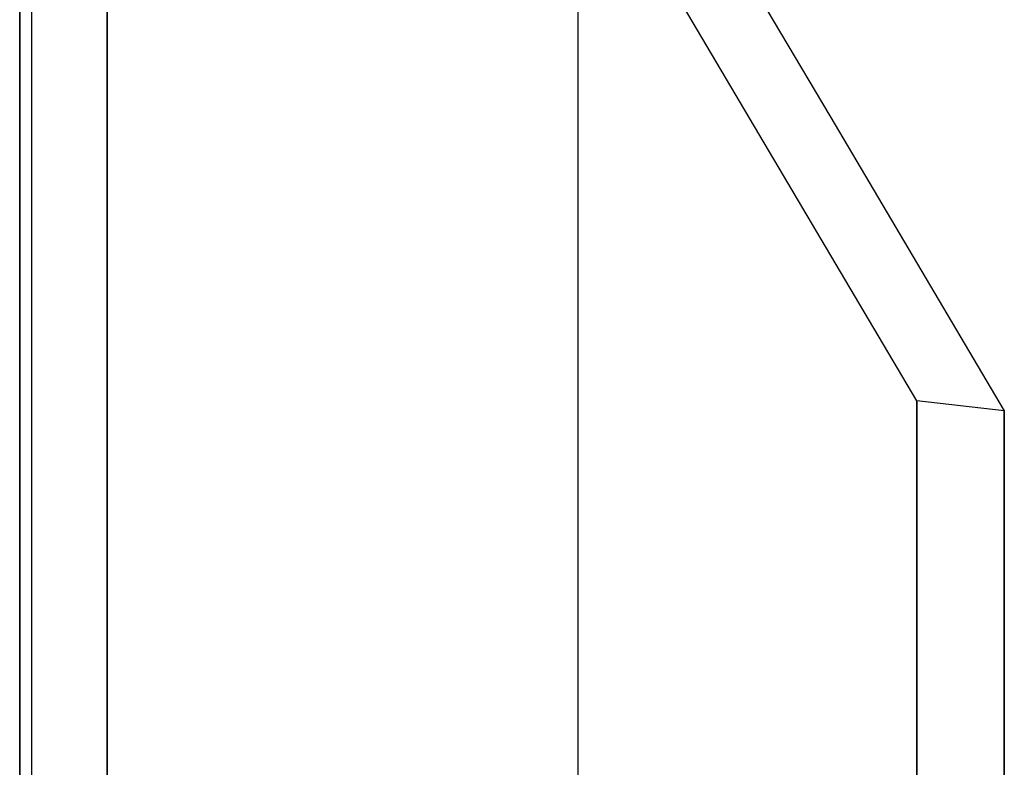
# Model space of a CAD drawing. Extents: x 1064 to 1964, y -1254 to 115.
# Drawn here: x 1651 to 1658, y -1030 to -1025 of the extents above; entities that cross this region are included whole.
import ezdxf

# ---------------------------------------------------------------- set-up
doc = ezdxf.new("R2010")
doc.units = 0
doc.header["$LTSCALE"] = 4
doc.linetypes.add('VW-01____', pattern=[2.116125, 1.058062, -1.058062])
doc.layers.add('__', color=7, linetype='CONTINUOUS')

# ---------------------------------------------------------------- blocks, each defined once
blk = doc.blocks.new('____-26')
at = {"layer": '__', "color": 4, "linetype": 'CONTINUOUS'}
for p, q in [((35.1402, -87.3927), (35.1402, -124.3442)), ((34.2774, -89.1031), (34.2774, -104.3669))]:
    blk.add_line(p, q, dxfattribs=at)
at = {"layer": '__', "color": 4, "linetype": 'VW-01____'}
for p, q in [((35.6758, -91.2655), (34.2588, -88.8726)), ((34.397, -93.5017), (34.397, -88.8882)), ((34.397, -104.4276), (34.397, -88.8882)), ((34.397, -88.8882), (34.397, -93.5017)), ((34.2588, -93.0396), (34.2588, -89.1009)), ((34.2588, -104.3647), (34.2588, -89.1009)), ((34.2588, -89.1009), (34.2588, -93.0396)), ((34.2588, -89.102), (34.2588, -104.1826)), ((35.1402, -90.1433), (35.5384, -90.8157)), ((35.5384, -90.8157), (35.814, -91.2811)), ((35.6758, -91.2655), (35.6758, -92.3513)), ((35.6758, -92.3513), (35.6758, -91.2655)), ((35.814, -91.2811), (35.6758, -91.2655)), ((35.814, -91.2811), (35.814, -92.227)), ((35.814, -100.8859), (35.814, -91.2811))]:
    blk.add_line(p, q, dxfattribs=at)

msp = doc.modelspace()

# ---------------------------------------------------------------- block references
at = {"layer": '__', "color": 1, "xscale": 4, "yscale": 4, "zscale": 4}
msp.add_blockref('____-26', (1514.4188, -662.4431), dxfattribs=at)

doc.saveas('drawing.dxf')
